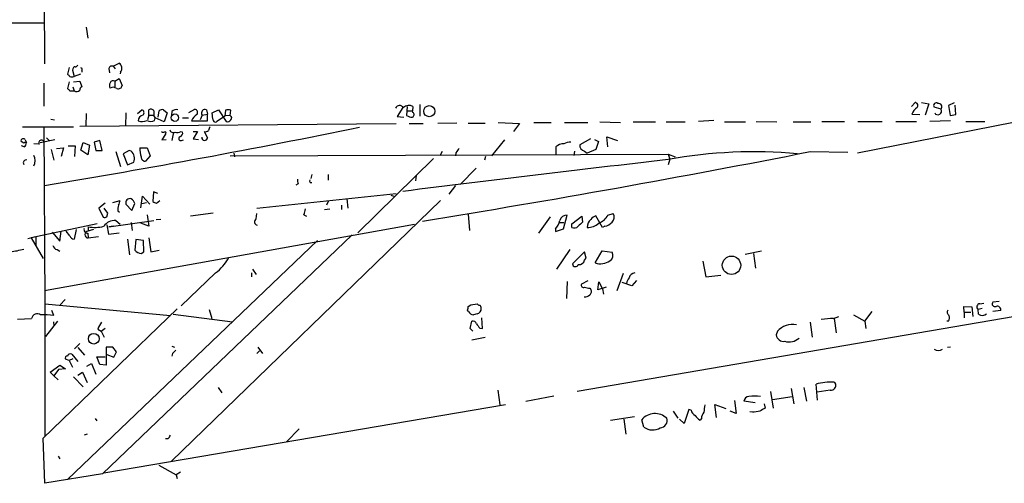
# Model space of a CAD drawing. Extents: x 0 to 724, y 1 to 936.
# Drawn here: x 223 to 381, y 570 to 644 of the extents above; entities that cross this region are included whole.
import ezdxf

# ---------------------------------------------------------------- set-up
doc = ezdxf.new("R2010")
doc.units = 0
doc.header["$MEASUREMENT"] = 0
doc.layers.add('MAIN', color=5, linetype='CONTINUOUS')

msp = doc.modelspace()

# ---------------------------------------------------------------- linework, layer by layer
at = {"layer": 'MAIN'}
for p, q in [((227.076, 700.9553), (227.2453, 637.3706)), ((202.2687, 643.9746), (227.1607, 643.89)), ((233.934, 643.2126), (234.188, 641.4346)), ((231.2247, 636.778), (230.9707, 635.6773)), ((231.8173, 636.524), (231.7327, 636.3546)), ((231.7327, 636.3546), (231.9867, 635.3386)), ((233.2567, 636.3546), (233.2567, 636.016)), ((237.5747, 636.6086), (237.6593, 635.9313)), ((238.252, 636.9473), (239.1833, 637.4553)), ((238.252, 636.9473), (238.5907, 636.524)), ((239.4373, 636.016), (239.3527, 635.762)), ((231.2247, 634.492), (230.9707, 633.3913)), ((231.902, 634.492), (232.918, 634.5766)), ((233.0027, 635.6773), (231.9867, 635.3386)), ((232.918, 634.5766), (233.2567, 633.6453)), ((238.506, 634.5766), (239.1833, 635)), ((238.506, 634.5766), (238.506, 633.6453)), ((239.1833, 635), (239.6913, 633.8993)), ((227.1607, 634.238), (227.1607, 630.5973)), ((231.3093, 633.0526), (231.9867, 633.0526)), ((231.8173, 633.6453), (231.9867, 633.0526)), ((365.8447, 630.5126), (366.4373, 631.19)), ((367.4533, 631.19), (368.6387, 630.936)), ((242.1467, 629.412), (242.824, 630.0046)), ((243.9247, 629.158), (243.9247, 630.0046)), ((245.4487, 628.8193), (245.618, 629.8353)), ((246.2953, 630.0046), (246.888, 629.4966)), ((247.65, 629.7506), (247.5653, 629.158)), ((250.3593, 629.5813), (251.2907, 630.0893)), ((253.1533, 630.0046), (253.3227, 629.3273)), ((254.0847, 629.4966), (255.1007, 630.0046)), ((255.1007, 630.0046), (256.286, 628.142)), ((256.2013, 629.92), (256.1167, 628.9886)), ((256.9633, 629.0733), (257.048, 629.92)), ((284.5647, 630.3433), (283.6333, 628.904)), ((285.242, 630.5126), (285.1573, 629.0733)), ((285.3267, 629.8353), (286.0887, 629.8353)), ((286.1733, 630.5126), (286.0887, 629.8353)), ((286.1733, 629.5813), (286.0887, 629.8353)), ((287.274, 630.8513), (287.274, 628.9886)), ((368.6387, 630.936), (368.046, 629.158)), ((370.586, 630.0893), (369.4853, 630.428)), ((372.7027, 631.1053), (371.7713, 630.682)), ((371.7713, 630.682), (372.0253, 629.0733)), ((372.9567, 629.2426), (372.872, 630.7666)), ((228.2613, 628.4806), (228.854, 628.396)), ((233.934, 629.412), (233.8493, 627.38)), ((240.284, 629.4966), (240.1993, 627.38)), ((243.9247, 629.158), (243.7553, 628.396)), ((243.9247, 629.158), (244.6867, 629.158)), ((244.7713, 628.9886), (244.9407, 628.7346)), ((244.856, 628.3113), (244.9407, 628.7346)), ((246.38, 628.0573), (244.9407, 628.7346)), ((246.888, 629.4966), (246.38, 628.0573)), ((249.3433, 628.7346), (250.2747, 628.7346)), ((250.7827, 628.2266), (253.3227, 628.2266)), ((252.476, 629.158), (252.1373, 628.396)), ((252.476, 629.158), (253.3227, 629.3273)), ((253.3227, 628.2266), (253.3227, 629.3273)), ((254.1693, 628.4806), (254.0847, 629.4966)), ((256.1167, 628.9886), (254.762, 628.0573)), ((256.2013, 629.158), (256.9633, 629.0733)), ((283.6333, 628.904), (284.734, 628.8193)), ((316.0607, 628.0573), (319.3627, 627.9726)), ((321.3947, 628.0573), (324.9507, 628.0573)), ((326.644, 628.0573), (329.692, 628.0573)), ((334.264, 628.3113), (331.8087, 628.142)), ((335.9573, 628.0573), (339.344, 628.0573)), ((341.0373, 628.142), (344.3393, 628.0573)), ((346.964, 628.0573), (349.758, 628.0573)), ((351.536, 628.142), (355.1767, 628.142)), ((357.2933, 628.142), (361.188, 628.142)), ((363.3893, 628.142), (366.6913, 628.142)), ((365.9293, 629.3273), (367.1993, 629.2426)), ((372.11, 628.2266), (368.808, 628.142)), ((372.0253, 629.0733), (372.9567, 629.2426)), ((374.5653, 628.142), (377.6133, 628.142)), ((223.774, 627.2953), (231.902, 627.2953)), ((227.1607, 627.2106), (227.33, 599.0166)), ((232.918, 627.38), (283.464, 627.8033)), ((249.0893, 626.5333), (249.3433, 626.4486)), ((251.0367, 626.5333), (251.714, 626.5333)), ((251.714, 626.5333), (251.0367, 625.348)), ((252.8147, 626.5333), (253.3227, 625.5173)), ((285.5807, 627.8033), (287.782, 627.8033)), ((293.2007, 627.888), (290.1527, 627.8033)), ((294.9787, 627.888), (297.688, 627.888)), ((299.8047, 627.9726), (303.1913, 627.8033)), ((303.1913, 627.8033), (302.26, 626.5333)), ((305.4773, 627.9726), (308.2713, 627.9726)), ((310.388, 627.9726), (314.1133, 627.9726)), ((382.1853, 627.9726), (357.2087, 623.062)), ((223.9433, 624.6706), (223.52, 624.9246)), ((224.1973, 625.1786), (224.3667, 624.7553)), ((226.568, 624.7553), (228.9387, 625.2633)), ((227.584, 625.5173), (228.0073, 625.094)), ((236.1353, 625.094), (235.204, 624.84)), ((236.474, 623.4853), (236.1353, 625.094)), ((246.634, 626.11), (246.0413, 625.1786)), ((246.0413, 625.1786), (246.7187, 625.2633)), ((247.904, 626.4486), (247.65, 625.094)), ((249.174, 625.094), (249.5127, 625.1786)), ((251.0367, 625.348), (251.8833, 625.2633)), ((300.8207, 625.1786), (298.704, 622.6386)), ((314.5367, 625.348), (312.8433, 624.4166)), ((315.214, 625.2633), (315.8067, 624.9246)), ((315.8067, 624.9246), (315.3833, 623.6546)), ((317.3307, 624.078), (317.1613, 625.6866)), ((317.1613, 625.6866), (318.8547, 625.094)), ((224.028, 624.078), (223.6047, 624.2473)), ((226.3987, 624.5013), (225.552, 624.586)), ((228.346, 623.6546), (228.7693, 621.9613)), ((229.1927, 623.824), (230.2933, 623.9086)), ((230.2933, 623.9086), (229.9547, 622.554)), ((231.0553, 624.2473), (232.156, 624.2473)), ((232.156, 624.2473), (232.0713, 622.554)), ((233.0873, 623.57), (233.426, 624.7553)), ((234.188, 622.808), (233.0873, 623.57)), ((233.426, 624.7553), (234.442, 624.332)), ((234.442, 624.332), (234.188, 622.808)), ((235.204, 624.84), (235.458, 623.4853)), ((235.458, 623.4853), (236.474, 623.4853)), ((238.6753, 623.316), (239.4373, 620.9453)), ((240.792, 623.4853), (239.8607, 622.9773)), ((241.1307, 623.4006), (240.792, 623.4853)), ((242.4853, 623.9086), (243.6707, 623.9086)), ((243.6707, 623.9086), (244.1787, 622.6386)), ((290.83, 623.316), (290.4913, 622.6386)), ((309.0333, 624.078), (309.0333, 622.808)), ((311.9967, 623.4006), (311.912, 622.7233)), ((313.6053, 623.4006), (314.0287, 623.062)), ((315.3833, 623.6546), (314.0287, 623.062)), ((349.6733, 623.316), (355.6847, 623.2313)), ((239.8607, 622.9773), (240.538, 621.1993)), ((244.1787, 622.6386), (243.4167, 621.792)), ((256.9633, 622.6386), (326.9827, 622.8926)), ((257.556, 623.062), (257.6407, 622.4693)), ((277.368, 610.362), (289.4753, 622.2153)), ((293.0313, 623.1466), (292.9467, 622.6386)), ((297.7727, 622.554), (297.6033, 621.9613)), ((326.9827, 622.8926), (328.0833, 622.4693)), ((326.9827, 622.8926), (327.2367, 622.1306)), ((327.2367, 622.1306), (326.9827, 621.1993)), ((240.538, 621.1993), (241.554, 621.6226)), ((296.2487, 620.6913), (293.7087, 618.0666)), ((270.002, 619.6753), (269.8327, 618.998)), ((272.6267, 619.6753), (272.6267, 618.744)), ((286.6813, 619.506), (286.5967, 618.6593)), ((267.8007, 618.1513), (267.462, 617.982)), ((269.748, 618.4053), (270.002, 618.4053)), ((292.9467, 617.8973), (291.9307, 616.5426)), ((238.1673, 615.188), (239.3527, 615.5266)), ((242.6547, 614.3413), (242.9087, 616.204)), ((242.9087, 616.204), (244.094, 614.934)), ((244.6867, 616.8813), (244.602, 615.3573)), ((245.364, 616.6273), (244.6867, 616.8813)), ((245.1947, 615.1033), (245.7027, 615.5266)), ((290.576, 615.5266), (247.5653, 573.8706)), ((261.1967, 614.2566), (283.464, 616.6273)), ((275.59, 615.7806), (275.7593, 614.2566)), ((282.6173, 616.3733), (283.1253, 616.204)), ((236.982, 615.1033), (235.966, 614.2566)), ((235.966, 614.2566), (236.6433, 612.8173)), ((237.4053, 613.4946), (236.8127, 614.2566)), ((240.284, 614.934), (241.2153, 613.918)), ((241.2153, 613.918), (241.7233, 615.0186)), ((242.824, 615.0186), (243.586, 615.188)), ((272.034, 614.0873), (272.8807, 614.172)), ((272.6267, 615.3573), (272.3727, 614.7646)), ((274.7433, 614.7646), (274.7433, 614.0873)), ((237.236, 612.902), (237.4053, 613.4946)), ((237.5747, 611.2933), (244.7713, 612.3093)), ((238.6753, 612.3093), (239.3527, 611.7166)), ((239.014, 613.8333), (239.268, 613.664)), ((243.6707, 613.2406), (243.9247, 611.378)), ((245.872, 612.4786), (245.11, 612.394)), ((254.254, 613.4946), (250.6133, 612.9866)), ((261.112, 612.5633), (261.1967, 613.41)), ((268.732, 613.2406), (269.1553, 612.9866)), ((294.9787, 613.3253), (295.2327, 610.7006)), ((308.102, 612.902), (306.2393, 610.2773)), ((310.2187, 610.9546), (310.8113, 613.156)), ((311.5733, 611.8013), (313.182, 612.9866)), ((313.182, 612.9866), (313.2667, 612.0553)), ((316.484, 611.2086), (315.3833, 613.0713)), ((317.3307, 613.156), (318.1773, 613.41)), ((235.712, 611.8013), (225.1287, 609.5153)), ((227.2453, 601.1333), (286.4273, 611.7166)), ((232.3253, 610.87), (231.9867, 609.346)), ((235.1193, 610.87), (234.0187, 610.5313)), ((234.2727, 611.2933), (234.2727, 610.616)), ((237.236, 611.632), (237.49, 610.108)), ((238.252, 611.378), (237.5747, 611.2933)), ((241.1307, 611.9706), (241.3, 610.7006)), ((243.9247, 611.378), (242.6547, 611.886)), ((308.9487, 610.9546), (308.9487, 610.5313)), ((308.9487, 610.5313), (310.2187, 610.9546)), ((309.626, 611.9706), (310.3033, 611.9706)), ((311.5733, 611.2086), (311.5733, 611.8013)), ((316.8227, 611.378), (316.484, 611.2086)), ((224.6207, 609.4306), (225.8907, 609.7693)), ((225.1287, 609.5153), (227.076, 606.2133)), ((225.8907, 609.7693), (225.8907, 608.2453)), ((228.5153, 610.4466), (229.7007, 609.0073)), ((229.7007, 609.0073), (229.9547, 610.616)), ((231.3093, 609.854), (230.7167, 610.616)), ((234.188, 610.2773), (234.2727, 609.5153)), ((234.2727, 609.5153), (235.8813, 609.7693)), ((276.4367, 610.0233), (236.5587, 571.8386)), ((237.49, 610.108), (239.1833, 610.362)), ((240.538, 609.346), (240.8767, 606.806)), ((241.8927, 609.2613), (241.7233, 607.568)), ((243.078, 609.092), (241.8927, 609.2613)), ((243.9247, 609.5153), (244.2633, 607.314)), ((229.2773, 607.6526), (229.7007, 607.3986)), ((270.9333, 609.092), (230.9707, 570.9073)), ((243.1627, 607.314), (243.078, 609.092)), ((311.2347, 607.6526), (309.118, 604.52)), ((242.7393, 607.06), (243.1627, 607.314)), ((244.2633, 607.314), (245.618, 607.568)), ((313.6053, 607.314), (311.658, 605.3666)), ((313.8593, 606.298), (313.6053, 607.314)), ((313.6053, 605.9593), (313.8593, 606.298)), ((315.2987, 605.536), (316.3993, 607.4833)), ((316.3993, 607.4833), (318.008, 607.2293)), ((341.884, 607.3986), (339.2593, 606.8906)), ((340.614, 607.06), (340.9527, 604.6893)), ((260.5193, 604.52), (261.112, 603.6733)), ((332.486, 605.79), (332.994, 603.3346)), ((254.5927, 603.9273), (249.0893, 598.678)), ((260.35, 603.9273), (260.35, 603.3346)), ((319.786, 603.8426), (318.77, 601.0486)), ((332.994, 603.3346), (335.3647, 603.5886)), ((310.8113, 602.5726), (310.7267, 599.8633)), ((409.194, 601.5566), (312.42, 584.962)), ((314.1133, 602.6573), (313.0973, 602.1493)), ((314.452, 601.472), (314.6213, 601.3026)), ((315.722, 601.218), (315.8913, 602.488)), ((317.0767, 601.6413), (315.722, 601.218)), ((315.8913, 602.488), (316.484, 601.3873)), ((316.484, 601.3873), (316.6533, 600.5406)), ((321.1407, 601.8953), (319.6167, 602.4033)), ((321.9027, 602.742), (321.1407, 601.8953)), ((227.076, 577.5113), (248.4967, 598.17)), ((227.33, 599.0166), (247.396, 597.154)), ((227.33, 599.0166), (227.33, 577.85)), ((229.7853, 598.8473), (230.5473, 599.694)), ((294.9787, 598.5933), (295.402, 598.8473)), ((295.402, 598.8473), (296.418, 599.0166)), ((374.3113, 597.662), (374.2267, 598.5933)), ((374.2267, 598.5933), (375.4967, 598.5086)), ((375.4967, 598.5086), (375.666, 596.9846)), ((377.19, 598.2546), (376.5127, 598.0853)), ((376.7667, 599.0166), (377.444, 599.1013)), ((379.8993, 599.3553), (378.8833, 599.2706)), ((222.9273, 596.5613), (225.2133, 596.646)), ((228.7693, 597.154), (228.4307, 597.916)), ((247.8193, 597.3233), (257.302, 596.138)), ((253.5767, 598.0853), (254, 596.646)), ((295.0633, 597.7466), (294.894, 598.0006)), ((296.418, 597.408), (295.8253, 597.2386)), ((297.2647, 595.0373), (297.18, 596.7306)), ((353.3987, 596.646), (354.2453, 596.9846)), ((353.4833, 596.646), (353.822, 594.36)), ((356.616, 597.2386), (358.394, 596.2226)), ((358.394, 596.2226), (359.5793, 597.7466)), ((374.3113, 597.662), (374.3113, 596.7306)), ((374.3113, 597.662), (375.3273, 597.662)), ((376.5973, 597.3233), (376.5127, 598.0853)), ((380.1533, 597.916), (378.8833, 597.7466)), ((229.362, 596.2226), (227.4147, 593.7673)), ((228.6847, 596.138), (228.7693, 595.4606)), ((236.3047, 594.614), (236.982, 595.122)), ((295.3173, 595.0373), (295.5713, 596.2226)), ((295.7407, 594.614), (295.3173, 595.0373)), ((296.8413, 595.122), (297.2647, 595.0373)), ((349.6733, 596.0533), (350.012, 593.6826)), ((358.394, 596.2226), (358.5633, 595.0373)), ((371.7713, 596.2226), (371.5173, 596.2226)), ((235.7967, 594.9526), (236.3047, 594.614)), ((236.3047, 594.614), (236.8127, 593.6826)), ((297.688, 593.598), (295.5713, 593.1746)), ((344.424, 594.614), (344.2547, 594.0213)), ((232.918, 592.6666), (232.0713, 591.82)), ((232.5793, 591.9893), (233.68, 590.804)), ((238.1673, 592.074), (237.1513, 592.074)), ((237.1513, 592.074), (237.1513, 589.1953)), ((238.76, 591.312), (238.1673, 592.074)), ((247.65, 592.2433), (248.0733, 592.074)), ((261.366, 592.074), (262.128, 591.058)), ((372.11, 592.074), (371.602, 591.9893)), ((231.648, 590.9733), (232.5793, 589.788)), ((236.1353, 589.28), (235.6273, 590.55)), ((235.6273, 590.55), (236.982, 590.55)), ((237.236, 590.8886), (238.3367, 590.4653)), ((238.3367, 590.4653), (238.76, 591.312)), ((247.7347, 591.058), (247.65, 590.6346)), ((261.62, 591.4813), (261.1967, 591.058)), ((228.1767, 588.0946), (229.7007, 589.1953)), ((229.7007, 589.1953), (230.632, 588.6026)), ((231.2247, 589.9573), (230.632, 590.1266)), ((231.8173, 590.2113), (231.2247, 589.9573)), ((231.2247, 589.9573), (231.7327, 588.8566)), ((234.0187, 589.026), (234.7807, 589.4493)), ((234.7807, 589.4493), (235.458, 587.756)), ((237.1513, 589.1953), (236.1353, 589.28)), ((228.7693, 587.502), (228.1767, 588.0946)), ((229.5313, 588.518), (228.7693, 587.502)), ((228.7693, 587.502), (229.4467, 586.8246)), ((230.632, 588.6026), (229.5313, 588.518)), ((231.902, 587.3326), (233.426, 585.724)), ((232.5793, 587.5866), (233.3413, 588.0946)), ((233.3413, 588.0946), (234.1033, 586.4013)), ((255.016, 585.6393), (255.6087, 584.7926)), ((348.6573, 585.6393), (349.0807, 583.438)), ((350.8587, 583.6073), (350.6047, 586.1473)), ((353.4833, 586.486), (353.7373, 586.232)), ((299.72, 585.216), (300.0587, 582.8453)), ((304.2073, 583.438), (308.6947, 584.2846)), ((343.3233, 584.962), (343.7467, 582.3373)), ((343.662, 583.692), (346.7947, 584.2)), ((346.6253, 585.47), (347.0487, 583.0146)), ((352.8907, 585.216), (350.774, 584.8773)), ((236.728, 572.008), (300.99, 582.93)), ((334.6873, 580.8133), (334.4333, 582.93)), ((334.4333, 582.93), (336.2113, 582.2526)), ((337.566, 583.5226), (337.82, 581.4906)), ((340.868, 583.184), (339.09, 583.438)), ((342.3073, 583.0146), (342.4767, 582.3373)), ((317.754, 580.39), (321.564, 580.9826)), ((327.7447, 581.8293), (328.5067, 580.7286)), ((330.2847, 582.0833), (329.5227, 579.882)), ((330.6233, 581.9986), (330.2847, 582.0833)), ((337.82, 581.4906), (336.8887, 581.8293)), ((340.4447, 581.66), (340.0213, 581.7446)), ((235.3733, 580.644), (235.6273, 580.3053)), ((319.8707, 580.5593), (320.2093, 578.1886)), ((323.088, 579.2893), (322.7493, 580.4746)), ((329.5227, 579.882), (328.7607, 580.5593)), ((332.3167, 580.644), (332.0627, 580.39)), ((234.1033, 578.1886), (233.5953, 578.0193)), ((266.0227, 577.0033), (267.97, 579.0353)), ((227.33, 570.3146), (227.076, 577.5113)), ((246.9727, 577.4266), (246.634, 577.4266)), ((229.4467, 574.6326), (229.7007, 574.2093)), ((245.5333, 573.1933), (248.3273, 571.6693)), ((236.5587, 571.8386), (227.33, 570.3146)), ((249.0047, 572.0926), (248.3273, 571.6693)), ((248.3273, 571.6693), (248.4967, 571.0766))]:
    msp.add_line(p, q, dxfattribs=at)
for centre, radius in [((288.7765, 629.7808), 0.8883), ((248.114, 628.7402), 0.5936), ((337.0944, 605.1574), 1.4674), ((235.1401, 593.4198), 0.8555)]:
    msp.add_circle(centre, radius, dxfattribs=at)
for centre, radius, start, end in [((232.1136, 636.5663), 0.2993, 81.856362, 188.124688), ((232.1133, 637.4135), 0.5525, 274.432108, 327.497791), ((233.0874, 636.4816), 0.2117, 323.124688, 90.027065), ((238.0403, 636.524), 0.4733, 63.429535, 169.701651), ((238.6357, 636.6166), 1.0016, 323.157559, 56.858869), ((315.8274, 720.1704), 119.7487, 224.876984, 225.106133), ((231.648, 635.9317), 0.683, 240.270726, 299.729274), ((238.252, 634.0685), 0.568, 63.43946, 153.425927), ((315.8274, 717.8844), 119.7487, 224.876984, 225.106133), ((232.4033, 633.6341), 0.7154, 234.381316, 316.013828), ((233.3666, 633.2051), 0.4537, 104.017867, 188.59446), ((238.7594, 633.8993), 1.1001, 157.369719, 202.630281), ((238.2289, 632.5832), 1.016, 52.691352, 118.507392), ((239.0617, 633.9892), 0.636, 250.052295, 351.87372), ((366.37, 630.672), 0.5224, 321.006164, 82.597439), ((242.6971, 629.539), 0.4826, 307.862488, 74.754253), ((244.2672, 629.5159), 0.5968, 32.358529, 125.024268), ((456.4711, 629.4119), 211.7002, 179.885408, 180.114564), ((246.126, 629.2426), 0.7806, 77.473581, 130.599702), ((248.3273, 629.1016), 0.938, 74.289525, 136.222366), ((251.2234, 629.5714), 0.5223, 320.990738, 82.596025), ((252.9204, 629.4967), 0.5588, 65.365948, 217.312882), ((256.6246, 628.903), 1.1016, 67.396939, 112.59826), ((284.0367, 629.9648), 0.7201, 31.71019, 155.919555), ((285.5201, 629.4482), 1.2488, 58.463431, 134.21162), ((367.8005, 628.6287), 1.9974, 120.85897, 159.527219), ((369.824, 630.6819), 0.4233, 53.132809, 216.856362), ((370.078, 629.793), 0.5835, 210.256437, 30.256437), ((370.1767, 630.4703), 0.5591, 317.050839, 100.168269), ((243.3443, 628.0934), 1.121, 108.247455, 173.175497), ((242.837, 630.2065), 2.0705, 252.989843, 293.744733), ((244.2634, 629.2425), 1.1038, 237.523632, 302.471989), ((252.6543, 627.5278), 1.9978, 120.868337, 159.525858), ((254.6302, 628.4994), 0.4613, 182.335786, 286.600508), ((256.54, 628.6501), 0.5681, 243.43946, 333.425927), ((256.8364, 628.7135), 0.3816, 303.681738, 70.572461), ((286.2041, 631.0772), 2.2608, 242.418273, 267.074191), ((285.8991, 629.2261), 0.4488, 294.989129, 52.333315), ((-2.6856, 2002.5237), 1403.5877, 279.4284925, 281.5198803), ((246.2531, 626.9143), 0.4827, 232.11877, 285.242626), ((246.507, 626.2793), 0.2116, 306.875312, 126.875312), ((247.8617, 626.9355), 0.57, 195.069981, 301.322346), ((248.5539, 627.2582), 0.9012, 243.941047, 306.449005), ((253.0264, 627.1258), 0.6292, 250.338213, 317.731211), ((254.4489, 626.6433), 0.9587, 137.151439, 176.453861), ((223.8718, 625.0166), 0.3636, 26.45934, 194.655344), ((226.7797, 624.713), 0.4358, 29.046943, 209.058435), ((249.047, 625.3903), 0.3224, 113.200924, 293.200924), ((248.7325, 626.2893), 0.6312, 287.280921, 14.617437), ((252.857, 625.5597), 0.4596, 174.819116, 354.794284), ((224.2397, 624.2893), 0.483, 74.755285, 127.859376), ((223.6894, 624.6707), 0.6826, 299.738635, 7.11981), ((239.91, 622.1706), 1.7329, 341.565051, 45.217427), ((247.4717, 624.0465), 4.9883, 181.584124, 198.432043), ((-3.2208, 2416.5024), 1827.5808, 279.1594239, 281.1333765), ((462.6592, 496.4674), 211.7103, 143.018239, 143.247389), ((310.2392, 622.9047), 1.6825, 87.816641, 135.785022), ((311.5525, 621.6846), 3.1589, 92.694476, 113.294332), ((313.7567, 624.3079), 0.9198, 173.213382, 260.526414), ((224.3243, 621.5274), 0.4521, 73.685554, 212.572277), ((223.859, 621.8767), 1.8929, 333.429534, 26.567759), ((243.332, 622.3847), 0.5987, 171.876665, 278.132809), ((863.4189, -4036.8318), 4689.6595, 96.5682709, 97.0902166), ((340.7013, 547.3287), 75.9663, 84.758359, 100.404013), ((269.2809, 618.7015), 1.5792, 172.29219, 200.390429), ((270.1292, 618.7017), 0.4829, 164.763614, 217.866658), ((237.8281, 615.6115), 1.527, 326.315136, 356.812677), ((240.919, 615.1456), 0.6694, 71.562344, 198.429535), ((239.9033, 614.2146), 1.9897, 23.83384, 51.91135), ((241.3822, 614.0874), 2.3818, 163.481629, 186.124217), ((245.254, 616.0602), 0.9587, 227.151439, 266.453861), ((266.7281, 614.2874), 2.2608, 332.418273, 357.074191), ((236.8128, 613.7476), 0.9456, 259.674018, 296.58673), ((238.5235, 610.1251), 2.1894, 86.024386, 145.092663), ((261.3998, 612.0892), 0.5547, 121.259632, 257.665012), ((307.0862, 612.7324), 2.5748, 316.332878, 350.542068), ((310.8007, 611.9178), 1.2382, 89.509513, 161.567978), ((315.5033, 611.2938), 1.477, 126.665082, 183.306781), ((316.188, 611.2506), 1.9906, 113.844128, 141.910186), ((314.971, 614.3798), 2.6582, 290.255836, 332.587605), ((317.3475, 612.8258), 1.0148, 310.604357, 35.146506), ((234.1867, 610.8878), 0.6105, 165.631426, 270.122006), ((235.2955, 617.2749), 6.0684, 260.296776, 283.65405), ((311.9771, 611.9183), 0.8165, 240.361301, 318.569835), ((482.2404, 442.3793), 239.462, 134.881179, 135.110379), ((314.1001, 613.9117), 2.704, 268.486934, 311.484321), ((316.446, 613.413), 2.0696, 280.487343, 319.00263), ((232.0653, 610.1564), 0.8142, 201.80141, 264.460259), ((234.2727, 610.0657), 0.5479, 90, 270), ((219.8814, 622.5444), 15.3541, 277.278683, 285.340082), ((229.5737, 608.6262), 1.0178, 196.919786, 253.067804), ((242.7391, 608.3296), 1.2696, 216.860872, 270.009026), ((250.1651, 609.8841), 7.4221, 306.622868, 331.850816), ((317.083, 606.7409), 1.046, 304.089605, 27.834054), ((312.1321, 605.4174), 0.4768, 186.11593, 343.503319), ((312.725, 606.1792), 0.9074, 261.399297, 345.974477), ((316.152, 608.0294), 2.6354, 251.10785, 305.151248), ((322.5996, 601.7479), 2.3563, 143.019707, 168.094435), ((321.7819, 602.8143), 1.121, 96.824503, 161.752545), ((313.4572, 602.0012), 0.3892, 157.632677, 292.367323), ((356.3498, 813.2122), 215.8456, 258.578058, 258.807262), ((314.1326, 600.9601), 0.5968, 302.358529, 35.024268), ((313.6776, 601.1355), 1.0303, 261.239884, 318.734553), ((294.0465, 598.4241), 0.9474, 333.448472, 10.287538), ((296.884, 599.3135), 0.5525, 212.502209, 265.567893), ((296.3052, 598.1925), 0.7925, 278.182242, 4.494074), ((296.5453, 598.2971), 0.5516, 355.58138, 57.548723), ((376.8346, 598.4978), 0.5232, 97.45643, 232.032818), ((379.1937, 598.9743), 0.4291, 136.331342, 297.412843), ((379.5553, 598.0105), 0.6054, 351.019993, 105.716609), ((226.1023, 596.531), 0.8964, 52.122774, 172.629217), ((227.2032, 584.4915), 12.759, 82.949454, 92.472856), ((295.8678, 598.1279), 0.8903, 205.359033, 267.263894), ((353.8915, 579.7031), 16.9501, 91.666031, 98.277292), ((372.1754, 597.6581), 0.5968, 144.975732, 237.641471), ((371.0469, 596.758), 0.9008, 323.5321, 26.078638), ((377.1766, 598.201), 1.0516, 236.57437, 311.055742), ((239.0651, 593.9028), 3.4329, 141.211686, 162.193142), ((295.7306, 595.6118), 0.6312, 17.280921, 104.617437), ((465.8722, 722.4305), 211.6103, 216.756617, 216.985854), ((346.8159, 592.5183), 3.1801, 78.093619, 138.776279), ((345.4278, 594.1744), 1.183, 187.435584, 278.824588), ((346.2907, 595.3365), 2.4287, 253.70658, 311.351036), ((230.8648, 590.3383), 0.3147, 70.332702, 222.282263), ((231.4681, 590.4865), 0.519, 69.717891, 163.41919), ((374.9886, 464.3121), 179.6053, 134.885409, 135.114591), ((370.1627, 592.8149), 1.2745, 237.893595, 302.102597), ((353.0011, 578.1823), 8.3177, 86.676538, 106.74477), ((352.9831, 585.9998), 0.7891, 263.276591, 17.112338), ((339.979, 583.311), 0.898, 98.130102, 171.869898), ((340.7833, 576.4554), 7.8004, 83.142291, 96.85698), ((629.0403, 539.9062), 299.3116, 171.751917, 171.981119), ((324.8609, 578.6913), 2.7639, 47.485351, 139.818056), ((331.8789, 582.309), 1.2934, 193.885827, 243.446835), ((333.3723, 582.4616), 2.4508, 212.29978, 237.700221), ((333.6923, 580.75), 1.3797, 138.732034, 184.40635), ((383.3583, 285.4479), 299.3045, 98.014144, 98.243348), ((469.0422, 370.4269), 246.8296, 120.848162, 121.077365), ((324.463, 581.1889), 2.345, 234.101605, 302.202473), ((325.6809, 580.3265), 1.1223, 271.623601, 20.994627), ((246.2948, 578.3583), 1.1522, 306.039438, 342.889228)]:
    msp.add_arc(centre, radius, start, end, dxfattribs=at)

doc.saveas('drawing.dxf')
